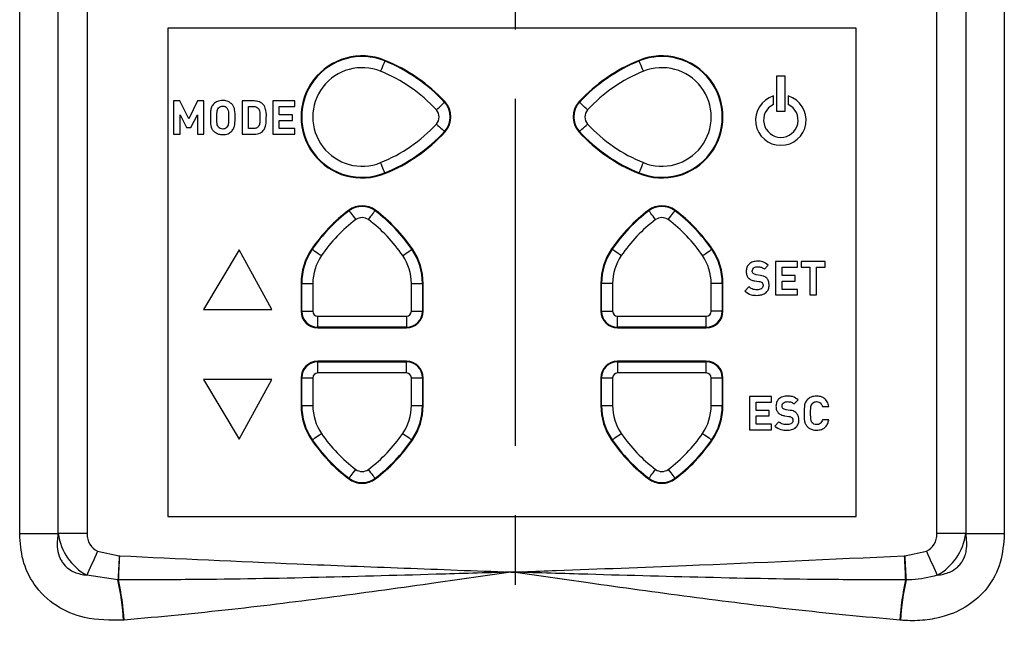
# Model space of a CAD drawing. Units: inches. Extents: x -1 to 2099, y -9 to 2961.
# Drawn here: x 1369 to 1458, y 2306 to 2361 of the extents above; entities that cross this region are included whole.
import ezdxf

# ---------------------------------------------------------------- set-up
doc = ezdxf.new("R2010")
doc.units = ezdxf.units.IN
doc.header["$MEASUREMENT"] = 0
doc.linetypes.add('CENTER', pattern=[2, 1.25, -0.25, 0.25, -0.25])
doc.layers.add('Centre', color=1, linetype='CENTER')

msp = doc.modelspace()

# ---------------------------------------------------------------- linework, layer by layer
at = {"color": 7, "linetype": 'Continuous', "lineweight": 25}
for p, q in [((1369.0755, 2314.6347), (1369.0755, 2392.7545)), ((1372.519, 2392.7545), (1372.519, 2314.6347)), ((1372.543, 2314.6587), (1372.543, 2392.7305)), ((1375.1411, 2392.7305), (1375.1411, 2314.6587)), ((1451.6769, 2314.6587), (1451.6769, 2392.7305)), ((1454.275, 2392.7305), (1454.275, 2314.6587)), ((1454.299, 2314.6347), (1454.299, 2392.7545)), ((1457.7425, 2392.7545), (1457.7425, 2314.6347)), ((1382.409, 2360.1946), (1382.409, 2316.1946)), ((1444.409, 2360.1946), (1382.409, 2360.1946)), ((1444.409, 2316.1946), (1444.409, 2360.1946)), ((1401.9486, 2357.2365), (1401.9699, 2357.2892)), ((1424.8694, 2357.2365), (1424.8481, 2357.2892)), ((1438.0074, 2355.8802), (1437.2323, 2355.8802)), ((1437.2323, 2355.8802), (1437.2323, 2352.7012)), ((1438.0074, 2352.7012), (1438.0074, 2355.8802)), ((1383.506, 2353.6374), (1382.9339, 2353.6374)), ((1382.9339, 2353.6374), (1382.9339, 2350.6374)), ((1384.2994, 2352.0153), (1383.506, 2353.6374)), ((1385.0886, 2353.6374), (1384.2994, 2352.0153)), ((1385.6607, 2353.6374), (1385.0886, 2353.6374)), ((1385.6607, 2350.6374), (1385.6607, 2353.6374)), ((1390.1833, 2353.6374), (1389.0998, 2353.6374)), ((1389.0998, 2353.6374), (1389.0998, 2350.6374)), ((1393.8418, 2353.6374), (1391.8705, 2353.6374)), ((1391.8705, 2353.6374), (1391.8705, 2350.6374)), ((1393.8418, 2353.135), (1393.8418, 2353.6374)), ((1407.3352, 2353.5081), (1407.377, 2353.5466)), ((1419.4828, 2353.5081), (1419.441, 2353.5466)), ((1436.9469, 2353.311), (1436.9469, 2354.0821)), ((1438.2928, 2354.0821), (1438.2928, 2353.311)), ((1383.5144, 2350.6374), (1383.5144, 2352.3861)), ((1383.5144, 2352.3861), (1384.0989, 2351.2484)), ((1384.5, 2351.2484), (1385.0803, 2352.3861)), ((1385.0803, 2352.3861), (1385.0803, 2350.6374)), ((1389.6803, 2351.1399), (1389.6803, 2353.135)), ((1389.6803, 2353.135), (1390.1324, 2353.135)), ((1392.451, 2352.3887), (1392.451, 2353.135)), ((1392.451, 2353.135), (1393.8418, 2353.135)), ((1393.6353, 2352.3887), (1392.451, 2352.3887)), ((1393.6353, 2351.8862), (1393.6353, 2352.3887)), ((1437.2323, 2352.7012), (1438.0074, 2352.7012)), ((1387.8894, 2352.1374), (1387.89, 2352.1374)), ((1388.4699, 2352.1374), (1388.4705, 2352.1374)), ((1390.6992, 2352.138), (1390.6998, 2352.1374)), ((1391.2796, 2352.138), (1391.2803, 2352.1374)), ((1392.451, 2351.1399), (1392.451, 2351.8862)), ((1392.451, 2351.8862), (1393.6353, 2351.8862)), ((1382.9339, 2350.6374), (1383.5144, 2350.6374)), ((1384.0989, 2351.2484), (1384.5, 2351.2484)), ((1385.0803, 2350.6374), (1385.6607, 2350.6374)), ((1389.0998, 2350.6374), (1390.1836, 2350.6374)), ((1390.1321, 2351.1399), (1389.6803, 2351.1399)), ((1391.8705, 2350.6374), (1393.8418, 2350.6374)), ((1393.8418, 2351.1399), (1392.451, 2351.1399)), ((1393.8418, 2350.6374), (1393.8418, 2351.1399)), ((1407.3352, 2350.8812), (1407.377, 2350.8427)), ((1419.4828, 2350.8812), (1419.441, 2350.8427)), ((1401.9486, 2347.1527), (1401.9699, 2347.1)), ((1424.8694, 2347.1527), (1424.8481, 2347.1)), ((1398.7407, 2343.7419), (1398.7065, 2343.7873)), ((1401.0773, 2343.7419), (1401.1115, 2343.7873)), ((1425.7407, 2343.7419), (1425.7065, 2343.7873)), ((1428.0773, 2343.7419), (1428.1115, 2343.7873)), ((1388.843, 2340.2335), (1385.6418, 2334.8465)), ((1391.7751, 2334.8465), (1388.843, 2340.2335)), ((1395.4244, 2340.2718), (1395.3775, 2340.304)), ((1404.3936, 2340.2718), (1404.4405, 2340.304)), ((1422.4244, 2340.2718), (1422.3775, 2340.304)), ((1431.3936, 2340.2718), (1431.4405, 2340.304)), ((1439.1241, 2339.1638), (1437.1527, 2339.1638)), ((1437.1527, 2339.1638), (1437.1527, 2336.1638)), ((1439.1241, 2338.6613), (1439.1241, 2339.1638)), ((1441.6001, 2339.1638), (1439.4517, 2339.1638)), ((1439.4517, 2339.1638), (1439.4517, 2338.6613)), ((1441.6001, 2338.6613), (1441.6001, 2339.1638)), ((1436.1399, 2338.4888), (1436.4908, 2338.8582)), ((1437.7332, 2337.915), (1437.7332, 2338.6613)), ((1437.7332, 2338.6613), (1439.1241, 2338.6613)), ((1439.4517, 2338.6613), (1440.2357, 2338.6613)), ((1440.2357, 2338.6613), (1440.2357, 2336.1638)), ((1440.8161, 2336.1638), (1440.8161, 2338.6613)), ((1440.8161, 2338.6613), (1441.6001, 2338.6613)), ((1435.2753, 2337.4284), (1435.6462, 2337.3717)), ((1435.7808, 2337.9174), (1435.4109, 2337.9733)), ((1438.9175, 2337.915), (1437.7332, 2337.915)), ((1437.7332, 2336.6662), (1437.7332, 2337.4126)), ((1437.7332, 2337.4126), (1438.9175, 2337.4126)), ((1438.9175, 2337.4126), (1438.9175, 2337.915)), ((1394.409, 2337.1946), (1394.409, 2334.6946)), ((1394.4702, 2337.1946), (1394.4133, 2337.1946)), ((1394.4133, 2337.1946), (1394.4133, 2334.6946)), ((1394.4702, 2334.6946), (1394.4702, 2337.1946)), ((1394.4702, 2337.1946), (1395.4701, 2337.1946)), ((1395.4701, 2337.1946), (1395.4701, 2334.6946)), ((1404.3479, 2334.6946), (1404.3479, 2337.1946)), ((1404.3479, 2337.1946), (1405.3478, 2337.1946)), ((1405.3478, 2337.1946), (1405.3478, 2334.6946)), ((1405.3478, 2337.1946), (1405.4047, 2337.1946)), ((1405.4047, 2334.6946), (1405.4047, 2337.1946)), ((1405.409, 2334.6946), (1405.409, 2337.1946)), ((1421.409, 2337.1946), (1421.409, 2334.6946)), ((1421.4133, 2337.1946), (1421.4133, 2334.6946)), ((1421.4702, 2337.1946), (1421.4133, 2337.1946)), ((1421.4702, 2334.6946), (1421.4702, 2337.1946)), ((1422.4701, 2337.1946), (1421.4702, 2337.1946)), ((1422.4701, 2337.1946), (1422.4701, 2334.6946)), ((1431.3479, 2334.6946), (1431.3479, 2337.1946)), ((1432.3478, 2337.1946), (1431.3479, 2337.1946)), ((1432.3478, 2337.1946), (1432.3478, 2334.6946)), ((1432.3478, 2337.1946), (1432.4047, 2337.1946)), ((1432.4047, 2334.6946), (1432.4047, 2337.1946)), ((1432.409, 2334.6946), (1432.409, 2337.1946)), ((1434.7472, 2336.8869), (1434.381, 2336.5057)), ((1436.5619, 2337.026), (1436.5625, 2337.0254)), ((1439.1241, 2336.6662), (1437.7332, 2336.6662)), ((1439.1241, 2336.1638), (1439.1241, 2336.6662)), ((1437.1527, 2336.1638), (1439.1241, 2336.1638)), ((1440.2357, 2336.1638), (1440.8161, 2336.1638)), ((1385.6418, 2334.8465), (1391.7751, 2334.8465)), ((1394.4702, 2334.6946), (1394.4133, 2334.6946)), ((1394.4702, 2334.6946), (1395.4701, 2334.6946)), ((1404.3479, 2334.6946), (1405.3478, 2334.6946)), ((1405.3478, 2334.6946), (1405.4047, 2334.6946)), ((1421.4702, 2334.6946), (1421.4133, 2334.6946)), ((1421.4702, 2334.6946), (1422.4701, 2334.6946)), ((1432.3478, 2334.6946), (1431.3479, 2334.6946)), ((1432.3478, 2334.6946), (1432.4047, 2334.6946)), ((1395.909, 2333.2558), (1395.909, 2334.2557)), ((1395.909, 2334.2557), (1403.909, 2334.2557)), ((1403.909, 2334.2557), (1403.909, 2333.2558)), ((1422.909, 2334.2557), (1430.909, 2334.2557)), ((1422.909, 2333.2558), (1422.909, 2334.2557)), ((1430.909, 2333.2558), (1430.909, 2334.2557)), ((1403.909, 2333.2558), (1395.909, 2333.2558)), ((1395.909, 2333.2558), (1395.909, 2333.1989)), ((1395.909, 2333.1989), (1403.909, 2333.1989)), ((1395.909, 2333.1946), (1403.909, 2333.1946)), ((1403.909, 2333.2558), (1403.909, 2333.1989)), ((1430.909, 2333.2558), (1422.909, 2333.2558)), ((1422.909, 2333.2558), (1422.909, 2333.1989)), ((1422.909, 2333.1989), (1430.909, 2333.1989)), ((1422.909, 2333.1946), (1430.909, 2333.1946)), ((1430.909, 2333.2558), (1430.909, 2333.1989)), ((1403.909, 2330.1946), (1395.909, 2330.1946)), ((1395.909, 2330.1334), (1395.909, 2330.1903)), ((1403.909, 2330.1903), (1395.909, 2330.1903)), ((1403.909, 2330.1334), (1403.909, 2330.1903)), ((1430.909, 2330.1946), (1422.909, 2330.1946)), ((1422.909, 2330.1334), (1422.909, 2330.1903)), ((1430.909, 2330.1903), (1422.909, 2330.1903)), ((1430.909, 2330.1334), (1430.909, 2330.1903)), ((1395.909, 2329.1335), (1395.909, 2330.1334)), ((1395.909, 2330.1334), (1403.909, 2330.1334)), ((1403.909, 2329.1335), (1403.909, 2330.1334)), ((1422.909, 2330.1334), (1422.909, 2329.1335)), ((1422.909, 2330.1334), (1430.909, 2330.1334)), ((1430.909, 2329.1335), (1430.909, 2330.1334)), ((1391.7751, 2328.5427), (1385.6418, 2328.5427)), ((1385.6418, 2328.5427), (1388.843, 2323.1557)), ((1388.843, 2323.1557), (1391.7751, 2328.5427)), ((1394.409, 2328.6946), (1394.409, 2326.1946)), ((1394.4133, 2328.6946), (1394.4133, 2326.1946)), ((1394.4702, 2328.6946), (1394.4133, 2328.6946)), ((1394.4702, 2328.6946), (1395.4701, 2328.6946)), ((1394.4702, 2326.1946), (1394.4702, 2328.6946)), ((1395.4701, 2328.6946), (1395.4701, 2326.1946)), ((1403.909, 2329.1335), (1395.909, 2329.1335)), ((1404.3479, 2326.1946), (1404.3479, 2328.6946)), ((1404.3479, 2328.6946), (1405.3478, 2328.6946)), ((1405.3478, 2328.6946), (1405.3478, 2326.1946)), ((1405.3478, 2328.6946), (1405.4047, 2328.6946)), ((1405.4047, 2326.1946), (1405.4047, 2328.6946)), ((1405.409, 2326.1946), (1405.409, 2328.6946)), ((1421.409, 2328.6946), (1421.409, 2326.1946)), ((1421.4702, 2328.6946), (1421.4133, 2328.6946)), ((1421.4133, 2328.6946), (1421.4133, 2326.1946)), ((1421.4702, 2326.1946), (1421.4702, 2328.6946)), ((1421.4702, 2328.6946), (1422.4701, 2328.6946)), ((1422.4701, 2328.6946), (1422.4701, 2326.1946)), ((1430.909, 2329.1335), (1422.909, 2329.1335)), ((1431.3479, 2326.1946), (1431.3479, 2328.6946)), ((1431.3479, 2328.6946), (1432.3478, 2328.6946)), ((1432.3478, 2328.6946), (1432.3478, 2326.1946)), ((1432.3478, 2328.6946), (1432.4047, 2328.6946)), ((1432.4047, 2326.1946), (1432.4047, 2328.6946)), ((1432.409, 2326.1946), (1432.409, 2328.6946)), ((1436.7728, 2327.013), (1434.8015, 2327.013)), ((1434.8015, 2327.013), (1434.8015, 2324.0131)), ((1436.7728, 2326.5106), (1436.7728, 2327.013)), ((1438.8229, 2326.3381), (1439.1737, 2326.7074)), ((1394.4702, 2326.1946), (1394.4133, 2326.1946)), ((1394.4702, 2326.1946), (1395.4701, 2326.1946)), ((1404.3479, 2326.1946), (1405.3478, 2326.1946)), ((1405.3478, 2326.1946), (1405.4047, 2326.1946)), ((1421.4702, 2326.1946), (1421.4133, 2326.1946)), ((1421.4702, 2326.1946), (1422.4701, 2326.1946)), ((1431.3479, 2326.1946), (1432.3478, 2326.1946)), ((1432.3478, 2326.1946), (1432.4047, 2326.1946)), ((1435.382, 2325.7643), (1435.382, 2326.5106)), ((1435.382, 2326.5106), (1436.7728, 2326.5106)), ((1436.5663, 2325.7643), (1435.382, 2325.7643)), ((1436.5663, 2325.2618), (1436.5663, 2325.7643)), ((1438.4637, 2325.7667), (1438.0939, 2325.8226)), ((1441.357, 2326.11), (1441.9381, 2326.1097)), ((1435.382, 2324.5155), (1435.382, 2325.2618)), ((1435.382, 2325.2618), (1436.5663, 2325.2618)), ((1437.9582, 2325.2777), (1438.3292, 2325.221)), ((1439.2448, 2324.8752), (1439.2454, 2324.8747)), ((1441.9374, 2324.9163), (1441.3617, 2324.9163)), ((1434.8015, 2324.0131), (1436.7728, 2324.0131)), ((1436.7728, 2324.5155), (1435.382, 2324.5155)), ((1436.7728, 2324.0131), (1436.7728, 2324.5155)), ((1437.4302, 2324.7362), (1437.064, 2324.3549)), ((1395.4244, 2323.1174), (1395.3775, 2323.0852)), ((1404.3936, 2323.1174), (1404.4405, 2323.0852)), ((1422.4244, 2323.1174), (1422.3775, 2323.0852)), ((1431.3936, 2323.1174), (1431.4405, 2323.0852)), ((1398.7407, 2319.6473), (1398.7065, 2319.6019)), ((1401.0773, 2319.6473), (1401.1115, 2319.6019)), ((1425.7407, 2319.6473), (1425.7065, 2319.6019)), ((1428.0773, 2319.6473), (1428.1115, 2319.6019)), ((1382.409, 2316.1946), (1444.409, 2316.1946)), ((1372.519, 2314.6347), (1369.0755, 2314.6347)), ((1372.519, 2314.6347), (1372.543, 2314.6587)), ((1375.1411, 2314.6587), (1372.543, 2314.6587)), ((1454.275, 2314.6587), (1451.6769, 2314.6587)), ((1454.275, 2314.6587), (1454.299, 2314.6347)), ((1457.7425, 2314.6347), (1454.299, 2314.6347)), ((1376.0965, 2313.0861), (1378.0368, 2312.669)), ((1378.0368, 2312.669), (1378.0928, 2312.666)), ((1448.7252, 2312.666), (1448.7812, 2312.669)), ((1448.7812, 2312.669), (1450.7215, 2313.0861)), ((1377.9235, 2310.4906), (1375.1169, 2310.9123)), ((1377.9791, 2310.4904), (1377.9235, 2310.4906)), ((1448.8945, 2310.4906), (1448.8389, 2310.4904))]:
    msp.add_line(p, q, dxfattribs=at)
at = {"color": 8, "linetype": 'Continuous', "lineweight": 25}
for p, q in [((1401.9699, 2357.2892), (1401.9715, 2357.2933)), ((1424.8481, 2357.2892), (1424.8465, 2357.2933)), ((1407.377, 2353.5466), (1407.3802, 2353.5495)), ((1419.441, 2353.5466), (1419.4378, 2353.5495)), ((1407.3802, 2350.8397), (1407.377, 2350.8427)), ((1419.4378, 2350.8397), (1419.441, 2350.8427)), ((1401.9715, 2347.096), (1401.9699, 2347.1)), ((1424.8465, 2347.096), (1424.8481, 2347.1)), ((1398.7039, 2343.7907), (1398.7065, 2343.7873)), ((1401.1141, 2343.7907), (1401.1115, 2343.7873)), ((1425.7065, 2343.7873), (1425.7039, 2343.7907)), ((1428.1115, 2343.7873), (1428.1141, 2343.7907)), ((1395.374, 2340.3064), (1395.3775, 2340.304)), ((1404.444, 2340.3064), (1404.4405, 2340.304)), ((1422.3775, 2340.304), (1422.374, 2340.3064)), ((1431.4405, 2340.304), (1431.444, 2340.3064)), ((1394.409, 2337.1946), (1394.4133, 2337.1946)), ((1405.4047, 2337.1946), (1405.409, 2337.1946)), ((1421.4133, 2337.1946), (1421.409, 2337.1946)), ((1432.409, 2337.1946), (1432.4047, 2337.1946)), ((1394.4133, 2334.6946), (1394.409, 2334.6946)), ((1405.4047, 2334.6946), (1405.409, 2334.6946)), ((1421.409, 2334.6946), (1421.4133, 2334.6946)), ((1432.409, 2334.6946), (1432.4047, 2334.6946)), ((1395.909, 2333.1989), (1395.909, 2333.1946)), ((1403.909, 2333.1989), (1403.909, 2333.1946)), ((1422.909, 2333.1946), (1422.909, 2333.1989)), ((1430.909, 2333.1946), (1430.909, 2333.1989)), ((1395.909, 2330.1903), (1395.909, 2330.1946)), ((1403.909, 2330.1946), (1403.909, 2330.1903)), ((1422.909, 2330.1903), (1422.909, 2330.1946)), ((1430.909, 2330.1903), (1430.909, 2330.1946)), ((1394.4133, 2328.6946), (1394.409, 2328.6946)), ((1405.409, 2328.6946), (1405.4047, 2328.6946)), ((1421.4133, 2328.6946), (1421.409, 2328.6946)), ((1432.4047, 2328.6946), (1432.409, 2328.6946)), ((1394.4133, 2326.1946), (1394.409, 2326.1946)), ((1405.409, 2326.1946), (1405.4047, 2326.1946)), ((1421.4133, 2326.1946), (1421.409, 2326.1946)), ((1432.409, 2326.1946), (1432.4047, 2326.1946)), ((1395.3775, 2323.0852), (1395.374, 2323.0827)), ((1404.444, 2323.0827), (1404.4405, 2323.0852)), ((1422.374, 2323.0827), (1422.3775, 2323.0852)), ((1431.444, 2323.0827), (1431.4405, 2323.0852)), ((1398.7065, 2319.6019), (1398.7039, 2319.5984)), ((1401.1141, 2319.5984), (1401.1115, 2319.6019)), ((1425.7039, 2319.5984), (1425.7065, 2319.6019)), ((1428.1141, 2319.5984), (1428.1115, 2319.6019))]:
    msp.add_line(p, q, dxfattribs=at)
at = {"color": 7, "linetype": 'Continuous', "lineweight": 25, "flags": 128}
for points in [[(1401.9486, 2357.2365), (1401.9408, 2357.2173), (1401.9191, 2357.1637), (1401.8842, 2357.0775), (1401.8376, 2356.9622), (1401.7809, 2356.822), (1401.7163, 2356.6624), (1401.6463, 2356.4894), (1401.5736, 2356.3095)], [(1425.2444, 2356.3095), (1425.1717, 2356.4894), (1425.1017, 2356.6624), (1425.0371, 2356.822), (1424.9804, 2356.9622), (1424.9338, 2357.0775), (1424.8989, 2357.1637), (1424.8772, 2357.2173), (1424.8694, 2357.2365)], [(1406.5996, 2352.8306), (1406.7423, 2352.9621), (1406.8796, 2353.0885), (1407.0063, 2353.2051), (1407.1175, 2353.3075), (1407.209, 2353.3918), (1407.2773, 2353.4548), (1407.3199, 2353.494), (1407.3352, 2353.5081)], [(1420.2184, 2352.8306), (1420.0757, 2352.9621), (1419.9384, 2353.0885), (1419.8117, 2353.2051), (1419.7005, 2353.3075), (1419.609, 2353.3918), (1419.5407, 2353.4548), (1419.4981, 2353.494), (1419.4828, 2353.5081)], [(1406.5996, 2351.5586), (1406.7423, 2351.4271), (1406.8796, 2351.3007), (1407.0063, 2351.184), (1407.1175, 2351.0816), (1407.209, 2350.9974), (1407.2773, 2350.9344), (1407.3199, 2350.8952), (1407.3352, 2350.8812)], [(1419.4828, 2350.8812), (1419.4981, 2350.8952), (1419.5407, 2350.9344), (1419.609, 2350.9974), (1419.7005, 2351.0816), (1419.8117, 2351.184), (1419.9384, 2351.3007), (1420.0757, 2351.4271), (1420.2184, 2351.5586)], [(1401.9486, 2347.1527), (1401.9408, 2347.1718), (1401.9191, 2347.2255), (1401.8842, 2347.3117), (1401.8376, 2347.427), (1401.7809, 2347.5671), (1401.7163, 2347.7268), (1401.6463, 2347.8998), (1401.5736, 2348.0797)], [(1424.8694, 2347.1527), (1424.8772, 2347.1718), (1424.8989, 2347.2255), (1424.9338, 2347.3117), (1424.9804, 2347.427), (1425.0371, 2347.5671), (1425.1017, 2347.7268), (1425.1717, 2347.8998), (1425.2444, 2348.0797)], [(1398.7407, 2343.7419), (1398.7532, 2343.7254), (1398.7881, 2343.6792), (1398.8441, 2343.605), (1398.9191, 2343.5057), (1399.0102, 2343.3851), (1399.1139, 2343.2477), (1399.2264, 2343.0987), (1399.3433, 2342.9439)], [(1400.4747, 2342.9439), (1400.5916, 2343.0987), (1400.7041, 2343.2477), (1400.8078, 2343.3851), (1400.8989, 2343.5057), (1400.9739, 2343.605), (1401.0299, 2343.6792), (1401.0648, 2343.7254), (1401.0773, 2343.7419)], [(1426.3433, 2342.9439), (1426.2264, 2343.0987), (1426.1139, 2343.2477), (1426.0102, 2343.3851), (1425.9191, 2343.5057), (1425.8441, 2343.605), (1425.7881, 2343.6792), (1425.7532, 2343.7254), (1425.7407, 2343.7419)], [(1427.4747, 2342.9439), (1427.5916, 2343.0987), (1427.7041, 2343.2477), (1427.8078, 2343.3851), (1427.8989, 2343.5057), (1427.9739, 2343.605), (1428.0299, 2343.6792), (1428.0648, 2343.7254), (1428.0773, 2343.7419)], [(1395.4244, 2340.2718), (1395.4415, 2340.2601), (1395.4892, 2340.2274), (1395.5658, 2340.1748), (1395.6684, 2340.1044), (1395.7931, 2340.0189), (1395.935, 2339.9214), (1396.0889, 2339.8159), (1396.2489, 2339.7061)], [(1403.5691, 2339.7061), (1403.729, 2339.8159), (1403.8829, 2339.9214), (1404.0249, 2340.0189), (1404.1496, 2340.1044), (1404.2522, 2340.1748), (1404.3288, 2340.2274), (1404.3765, 2340.2601), (1404.3936, 2340.2718)], [(1423.2489, 2339.7061), (1423.0889, 2339.8159), (1422.9351, 2339.9214), (1422.7931, 2340.0189), (1422.6684, 2340.1044), (1422.5658, 2340.1748), (1422.4892, 2340.2274), (1422.4415, 2340.2601), (1422.4244, 2340.2718)], [(1430.5691, 2339.7061), (1430.7291, 2339.8159), (1430.8829, 2339.9214), (1431.0249, 2340.0189), (1431.1496, 2340.1044), (1431.2521, 2340.1748), (1431.3288, 2340.2274), (1431.3765, 2340.2601), (1431.3936, 2340.2718)], [(1395.4244, 2323.1174), (1395.4415, 2323.1291), (1395.4892, 2323.1618), (1395.5658, 2323.2144), (1395.6684, 2323.2848), (1395.7931, 2323.3703), (1395.935, 2323.4678), (1396.0889, 2323.5734), (1396.2489, 2323.6831)], [(1403.5691, 2323.6831), (1403.729, 2323.5734), (1403.8829, 2323.4678), (1404.0249, 2323.3703), (1404.1496, 2323.2848), (1404.2522, 2323.2144), (1404.3288, 2323.1618), (1404.3765, 2323.1291), (1404.3936, 2323.1174)], [(1422.4244, 2323.1174), (1422.4415, 2323.1291), (1422.4892, 2323.1618), (1422.5658, 2323.2144), (1422.6684, 2323.2848), (1422.7931, 2323.3703), (1422.9351, 2323.4678), (1423.0889, 2323.5734), (1423.2489, 2323.6831)], [(1430.5691, 2323.6831), (1430.7291, 2323.5734), (1430.8829, 2323.4678), (1431.0249, 2323.3703), (1431.1496, 2323.2848), (1431.2521, 2323.2144), (1431.3288, 2323.1618), (1431.3765, 2323.1291), (1431.3936, 2323.1174)], [(1398.7407, 2319.6473), (1398.7532, 2319.6638), (1398.7881, 2319.71), (1398.8441, 2319.7842), (1398.9191, 2319.8834), (1399.0102, 2320.0041), (1399.1139, 2320.1415), (1399.2264, 2320.2904), (1399.3433, 2320.4453)], [(1401.0773, 2319.6473), (1401.0648, 2319.6638), (1401.0299, 2319.71), (1400.9739, 2319.7842), (1400.8989, 2319.8834), (1400.8078, 2320.0041), (1400.7041, 2320.1415), (1400.5916, 2320.2904), (1400.4747, 2320.4453)], [(1425.7407, 2319.6473), (1425.7532, 2319.6638), (1425.7881, 2319.71), (1425.8441, 2319.7842), (1425.9191, 2319.8834), (1426.0102, 2320.0041), (1426.1139, 2320.1415), (1426.2264, 2320.2904), (1426.3433, 2320.4453)], [(1427.4747, 2320.4453), (1427.5916, 2320.2904), (1427.7041, 2320.1415), (1427.8078, 2320.0041), (1427.8989, 2319.8834), (1427.9739, 2319.7842), (1428.0299, 2319.71), (1428.0648, 2319.6638), (1428.0773, 2319.6473)], [(1376.0965, 2313.0861), (1375.9553, 2312.7727), (1375.8159, 2312.4634), (1375.6802, 2312.1624), (1375.5501, 2311.8735), (1375.4271, 2311.6006), (1375.3129, 2311.3472), (1375.209, 2311.1168), (1375.1169, 2310.9123)], [(1378.0368, 2312.669), (1378.021, 2312.3646), (1378.0053, 2312.0634), (1377.99, 2311.7685), (1377.9751, 2311.4828), (1377.9609, 2311.2095), (1377.9475, 2310.9513), (1377.935, 2310.7108), (1377.9235, 2310.4906)], [(1377.9791, 2310.4904), (1377.9906, 2310.7106), (1378.0032, 2310.9508), (1378.0166, 2311.2088), (1378.0309, 2311.4818), (1378.0458, 2311.767), (1378.0612, 2312.0615), (1378.077, 2312.3622), (1378.0928, 2312.666)], [(1448.7252, 2312.666), (1448.741, 2312.3622), (1448.7568, 2312.0615), (1448.7722, 2311.767), (1448.7871, 2311.4818), (1448.8014, 2311.2088), (1448.8148, 2310.9508), (1448.8274, 2310.7106), (1448.8389, 2310.4904)], [(1448.7812, 2312.669), (1448.797, 2312.3646), (1448.8127, 2312.0634), (1448.828, 2311.7685), (1448.8429, 2311.4828), (1448.8571, 2311.2095), (1448.8705, 2310.9513), (1448.8831, 2310.7108), (1448.8945, 2310.4906)], [(1450.7215, 2313.0861), (1450.8627, 2312.7727), (1451.0021, 2312.4634), (1451.1377, 2312.1624), (1451.2679, 2311.8735), (1451.3909, 2311.6006), (1451.5051, 2311.3472), (1451.609, 2311.1168), (1451.7011, 2310.9123)]]:
    msp.add_lwpolyline(points, dxfattribs=at)
at = {"color": 7, "linetype": 'Continuous', "lineweight": 25}
for centre, radius, start, end in [((1399.909, 2352.1946), 5.5, 67.975687, 292.024313), ((1399.909, 2352.1946), 5.4957, 67.975687, 292.024313), ((1426.909, 2352.1946), 5.5, 247.975687, 112.024313), ((1426.909, 2352.1946), 5.4957, 247.975687, 112.024313), ((1399.909, 2352.1946), 5.4388, 67.975687, 292.024313), ((1396.3465, 2343.3879), 14.9388, 42.644012, 67.975687), ((1396.3465, 2343.3879), 14.9957, 42.644012, 67.975687), ((1396.3465, 2343.3879), 15, 42.644012, 67.975687), ((1430.4715, 2343.3879), 15, 112.024313, 137.355988), ((1430.4715, 2343.3879), 14.9957, 112.024313, 137.355988), ((1430.4715, 2343.3879), 14.9388, 112.024313, 137.355988), ((1426.909, 2352.1946), 5.4388, 247.975687, 112.024313), ((1399.909, 2352.1946), 4.4389, 67.975687, 292.024313), ((1396.3465, 2343.3879), 13.9389, 42.644012, 67.975687), ((1430.4715, 2343.3879), 13.9389, 112.024313, 137.355988), ((1426.909, 2352.1946), 4.4389, 247.975687, 112.024313), ((1405.909, 2352.1946), 1.9388, 317.355988, 42.644012), ((1405.909, 2352.1946), 1.9957, 317.355988, 42.644012), ((1405.909, 2352.1946), 2, 317.355988, 42.644012), ((1420.909, 2352.1946), 2, 137.355988, 222.644012), ((1420.909, 2352.1946), 1.9957, 137.355988, 222.644012), ((1420.909, 2352.1946), 1.9388, 137.355988, 222.644012), ((1437.6198, 2351.9108), 2.2731, 107.219851, 72.780149), ((1437.6198, 2351.9108), 1.5535, 115.66929, 64.33071), ((1405.909, 2352.1946), 0.9389, 317.355988, 42.644012), ((1420.909, 2352.1946), 0.9389, 137.355988, 222.644012), ((1396.3465, 2361.0013), 13.9389, 292.024313, 317.355988), ((1430.4715, 2361.0013), 13.9389, 222.644012, 247.975687), ((1396.3465, 2361.0013), 14.9388, 292.024313, 317.355988), ((1396.3465, 2361.0013), 14.9957, 292.024313, 317.355988), ((1396.3465, 2361.0013), 15, 292.024313, 317.355988), ((1430.4715, 2361.0013), 15, 222.644012, 247.975687), ((1430.4715, 2361.0013), 14.9957, 222.644012, 247.975687), ((1430.4715, 2361.0013), 14.9388, 222.644012, 247.975687), ((1407.7422, 2331.8196), 15, 127.053148, 145.542868), ((1407.7422, 2331.8196), 14.9957, 127.053148, 145.542868), ((1407.7422, 2331.8196), 14.9388, 127.053148, 145.542868), ((1399.909, 2342.1946), 2, 52.946852, 127.053148), ((1399.909, 2342.1946), 1.9957, 52.946852, 127.053148), ((1399.909, 2342.1946), 1.9388, 52.946852, 127.053148), ((1392.0758, 2331.8196), 14.9388, 34.457132, 52.946852), ((1392.0758, 2331.8196), 14.9957, 34.457132, 52.946852), ((1392.0758, 2331.8196), 15, 34.457132, 52.946852), ((1434.7422, 2331.8196), 15, 127.053148, 145.542868), ((1434.7422, 2331.8196), 14.9957, 127.053148, 145.542868), ((1434.7422, 2331.8196), 14.9388, 127.053148, 145.542868), ((1426.909, 2342.1946), 2, 52.946852, 127.053148), ((1426.909, 2342.1946), 1.9957, 52.946852, 127.053148), ((1426.909, 2342.1946), 1.9388, 52.946852, 127.053148), ((1419.0758, 2331.8196), 14.9388, 34.457132, 52.946852), ((1419.0758, 2331.8196), 14.9957, 34.457132, 52.946852), ((1419.0758, 2331.8196), 15, 34.457132, 52.946852), ((1407.7422, 2331.8196), 13.9389, 127.053148, 145.542868), ((1399.909, 2342.1946), 0.9389, 52.946852, 127.053148), ((1392.0758, 2331.8196), 13.9389, 34.457132, 52.946852), ((1434.7422, 2331.8196), 13.9389, 127.053148, 145.542868), ((1426.909, 2342.1946), 0.9389, 52.946852, 127.053148), ((1419.0758, 2331.8196), 13.9389, 34.457132, 52.946852), ((1399.909, 2337.1946), 5.5, 145.542868, 180), ((1399.909, 2337.1946), 5.4957, 145.542868, 180), ((1399.909, 2337.1946), 5.4388, 145.542868, 180), ((1399.909, 2337.1946), 5.4388, 0, 34.457132), ((1399.909, 2337.1946), 5.4957, 0, 34.457132), ((1399.909, 2337.1946), 5.5, 0, 34.457132), ((1426.909, 2337.1946), 5.5, 145.542868, 180), ((1426.909, 2337.1946), 5.4957, 145.542868, 180), ((1426.909, 2337.1946), 5.4388, 145.542868, 180), ((1426.909, 2337.1946), 5.4388, 0, 34.457132), ((1426.909, 2337.1946), 5.4957, 0, 34.457132), ((1426.909, 2337.1946), 5.5, 0, 34.457132), ((1399.909, 2337.1946), 4.4389, 145.542868, 180), ((1399.909, 2337.1946), 4.4389, 0, 34.457132), ((1426.909, 2337.1946), 4.4389, 145.542868, 180), ((1426.909, 2337.1946), 4.4389, 0, 34.457132), ((1395.909, 2334.6946), 1.5, 180, 270), ((1395.909, 2334.6946), 1.4957, 180, 270), ((1395.909, 2334.6946), 1.4388, 180, 270), ((1395.909, 2334.6946), 0.4389, 180, 270), ((1403.909, 2334.6946), 1.5, 270, 0), ((1403.909, 2334.6946), 0.4389, 270, 0), ((1403.909, 2334.6946), 1.4388, 270, 0), ((1403.909, 2334.6946), 1.4957, 270, 0), ((1422.909, 2334.6946), 1.5, 180, 270), ((1422.909, 2334.6946), 1.4957, 180, 270), ((1422.909, 2334.6946), 1.4388, 180, 270), ((1422.909, 2334.6946), 0.4389, 180, 270), ((1430.909, 2334.6946), 1.5, 270, 0), ((1430.909, 2334.6946), 0.4389, 270, 0), ((1430.909, 2334.6946), 1.4388, 270, 0), ((1430.909, 2334.6946), 1.4957, 270, 0), ((1395.909, 2328.6946), 1.5, 90, 180), ((1395.909, 2328.6946), 1.4957, 90, 180), ((1403.909, 2328.6946), 1.5, 0, 90), ((1403.909, 2328.6946), 1.4957, 0, 90), ((1422.909, 2328.6946), 1.5, 90, 180), ((1422.909, 2328.6946), 1.4957, 90, 180), ((1430.909, 2328.6946), 1.5, 0, 90), ((1430.909, 2328.6946), 1.4957, 0, 90), ((1395.909, 2328.6946), 1.4388, 90, 180), ((1403.909, 2328.6946), 1.4388, 0, 90), ((1422.909, 2328.6946), 1.4388, 90, 180), ((1430.909, 2328.6946), 1.4388, 0, 90), ((1395.909, 2328.6946), 0.4389, 90, 180), ((1403.909, 2328.6946), 0.4389, 0, 90), ((1422.909, 2328.6946), 0.4389, 90, 180), ((1430.909, 2328.6946), 0.4389, 0, 90), ((1399.909, 2326.1946), 5.5, 180, 214.457132), ((1399.909, 2326.1946), 5.4957, 180, 214.457132), ((1399.909, 2326.1946), 5.4388, 180, 214.457132), ((1399.909, 2326.1946), 4.4389, 180, 214.457132), ((1399.909, 2326.1946), 4.4389, 325.542868, 0), ((1399.909, 2326.1946), 5.4388, 325.542868, 0), ((1399.909, 2326.1946), 5.4957, 325.542868, 0), ((1399.909, 2326.1946), 5.5, 325.542868, 0), ((1426.909, 2326.1946), 5.5, 180, 214.457132), ((1426.909, 2326.1946), 5.4957, 180, 214.457132), ((1426.909, 2326.1946), 5.4388, 180, 214.457132), ((1426.909, 2326.1946), 4.4389, 180, 214.457132), ((1426.909, 2326.1946), 4.4389, 325.542868, 0), ((1426.909, 2326.1946), 5.4388, 325.542868, 0), ((1426.909, 2326.1946), 5.4957, 325.542868, 0), ((1426.909, 2326.1946), 5.5, 325.542868, 0), ((1407.7422, 2331.5696), 15, 214.457132, 232.946852), ((1407.7422, 2331.5696), 14.9957, 214.457132, 232.946852), ((1407.7422, 2331.5696), 14.9388, 214.457132, 232.946852), ((1407.7422, 2331.5696), 13.9389, 214.457132, 232.946852), ((1392.0758, 2331.5696), 13.9389, 307.053148, 325.542868), ((1392.0758, 2331.5696), 14.9388, 307.053148, 325.542868), ((1392.0758, 2331.5696), 14.9957, 307.053148, 325.542868), ((1392.0758, 2331.5696), 15, 307.053148, 325.542868), ((1434.7422, 2331.5696), 15, 214.457132, 232.946852), ((1434.7422, 2331.5696), 14.9957, 214.457132, 232.946852), ((1434.7422, 2331.5696), 14.9388, 214.457132, 232.946852), ((1434.7422, 2331.5696), 13.9389, 214.457132, 232.946852), ((1419.0758, 2331.5696), 13.9389, 307.053148, 325.542868), ((1419.0758, 2331.5696), 14.9388, 307.053148, 325.542868), ((1419.0758, 2331.5696), 14.9957, 307.053148, 325.542868), ((1419.0758, 2331.5696), 15, 307.053148, 325.542868), ((1399.909, 2321.1946), 0.9389, 232.946852, 307.053148), ((1426.909, 2321.1946), 0.9389, 232.946852, 307.053148), ((1399.909, 2321.1946), 2, 232.946852, 307.053148), ((1399.909, 2321.1946), 1.9957, 232.946852, 307.053148), ((1399.909, 2321.1946), 1.9388, 232.946852, 307.053148), ((1426.909, 2321.1946), 2, 232.946852, 307.053148), ((1426.909, 2321.1946), 1.9957, 232.946852, 307.053148), ((1426.909, 2321.1946), 1.9388, 232.946852, 307.053148), ((1351.7049, 2304.9516), 26.7973, 4.083904, 11.929042), ((1351.692, 2304.9529), 26.864, 4.08037, 11.895679), ((1475.1292, 2304.9524), 26.8672, 168.104671, 175.919049), ((1475.1134, 2304.9516), 26.7976, 168.071238, 175.916278)]:
    msp.add_arc(centre, radius, start, end, dxfattribs=at)
for centre, major_axis, ratio, start_param, end_param in [((1377.4505, 2315.2361), (3.5355, -3.5355), 0.9811558, 4.0533309, 4.9976954), ((1377.4505, 2315.2361), (1.8257, 1.8257), 0.7745967, 2.4825346, 3.4268991), ((1449.3675, 2315.2361), (-1.8257, 1.8257), 0.7745967, 2.8562862, 3.8006507), ((1449.3675, 2315.2361), (3.5355, 3.5355), 0.9811558, 4.4270826, 5.371447), ((1413.409, 2161.0835), (250, 0), 0.5888973, 1.710939, 1.7111561), ((1413.409, 2161.0835), (250, 0), 0.5888973, 1.4304365, 1.4306537)]:
    msp.add_ellipse(centre, major_axis=major_axis, ratio=ratio, start_param=start_param, end_param=end_param, dxfattribs=at)
for points, knots in [([(1386.5516, 2353.3728), (1386.4736, 2353.2767), (1386.3174, 2353.0841), (1386.2519, 2352.6408), (1386.251, 2352.3285), (1386.2504, 2352.1374)], [0, 0, 0, 0, 0.2791592, 0.5589695, 1, 1, 1, 1]), ([(1387.3607, 2353.6765), (1387.1917, 2353.6643), (1386.8899, 2353.6425), (1386.6549, 2353.4552), (1386.5516, 2353.3728)], [0, 0, 0, 0, 0.5602599, 1, 1, 1, 1]), ([(1388.1656, 2353.3728), (1388.0313, 2353.4736), (1387.7907, 2353.654), (1387.4924, 2353.6696), (1387.3607, 2353.6765)], [0, 0, 0, 0, 0.5585597, 1, 1, 1, 1]), ([(1388.4705, 2352.1374), (1388.4742, 2352.3828), (1388.4793, 2352.7243), (1388.3543, 2353.1519), (1388.2285, 2353.2992), (1388.1656, 2353.3728)], [0, 0, 0, 0, 0.5605593, 0.780233, 1, 1, 1, 1]), ([(1391.0918, 2353.2161), (1391.0287, 2353.2907), (1390.9025, 2353.4399), (1390.589, 2353.6106), (1390.3371, 2353.6273), (1390.1833, 2353.6374)], [0, 0, 0, 0, 0.2803621, 0.5604115, 1, 1, 1, 1]), ([(1386.8315, 2352.1374), (1386.8324, 2352.3047), (1386.8337, 2352.5377), (1386.8692, 2352.8406), (1386.9409, 2352.9528), (1386.9766, 2353.0088)], [0, 0, 0, 0, 0.5610896, 0.7812938, 1, 1, 1, 1]), ([(1386.9766, 2353.0088), (1387.0392, 2353.0617), (1387.1513, 2353.1564), (1387.2966, 2353.1686), (1387.3607, 2353.174)], [0, 0, 0, 0, 0.5580856, 1, 1, 1, 1]), ([(1387.3607, 2353.174), (1387.4423, 2353.1658), (1387.5878, 2353.1512), (1387.694, 2353.0523), (1387.7406, 2353.0088)], [0, 0, 0, 0, 0.560227, 1, 1, 1, 1]), ([(1387.7406, 2353.0088), (1387.7828, 2352.9357), (1387.8676, 2352.7888), (1387.8846, 2352.484), (1387.8876, 2352.2689), (1387.8894, 2352.1374)], [0, 0, 0, 0, 0.2778895, 0.5585595, 1, 1, 1, 1]), ([(1390.1324, 2353.135), (1390.2286, 2353.1284), (1390.4, 2353.1166), (1390.5223, 2352.9981), (1390.576, 2352.946)], [0, 0, 0, 0, 0.560462, 1, 1, 1, 1]), ([(1390.576, 2352.946), (1390.6128, 2352.8773), (1390.6868, 2352.7393), (1390.6946, 2352.4578), (1390.6974, 2352.2594), (1390.6992, 2352.138)], [0, 0, 0, 0, 0.2780594, 0.5587412, 1, 1, 1, 1]), ([(1391.2803, 2352.1374), (1391.2897, 2352.3483), (1391.3064, 2352.7234), (1391.1571, 2353.0661), (1391.0918, 2353.2161)], [0, 0, 0, 0, 0.562348, 1, 1, 1, 1]), ([(1386.2504, 2352.1374), (1386.2463, 2351.8924), (1386.2406, 2351.5513), (1386.363, 2351.1234), (1386.4887, 2350.9763), (1386.5516, 2350.9027)], [0, 0, 0, 0, 0.5606135, 0.78023312, 1, 1, 1, 1]), ([(1386.9766, 2351.271), (1386.9345, 2351.3436), (1386.8499, 2351.4896), (1386.8364, 2351.7931), (1386.8333, 2352.0068), (1386.8315, 2352.1374)], [0, 0, 0, 0, 0.2778643, 0.5585573, 1, 1, 1, 1]), ([(1387.89, 2352.1374), (1387.8885, 2351.9708), (1387.8864, 2351.739), (1387.8483, 2351.4378), (1387.7764, 2351.3265), (1387.7406, 2351.271)], [0, 0, 0, 0, 0.56108801, 0.78127798, 1, 1, 1, 1]), ([(1388.1656, 2350.9027), (1388.2436, 2350.9988), (1388.3998, 2351.1912), (1388.4687, 2351.6338), (1388.4694, 2351.9463), (1388.4699, 2352.1374)], [0, 0, 0, 0, 0.2791605, 0.5589883, 1, 1, 1, 1]), ([(1390.6998, 2352.1374), (1390.6986, 2351.983), (1390.6969, 2351.768), (1390.6706, 2351.4878), (1390.6075, 2351.3822), (1390.576, 2351.3295)], [0, 0, 0, 0, 0.5609118, 0.7810299, 1, 1, 1, 1]), ([(1391.0918, 2351.0594), (1391.1656, 2351.2534), (1391.298, 2351.6019), (1391.2853, 2351.9734), (1391.2796, 2352.138)], [0, 0, 0, 0, 0.5567458, 1, 1, 1, 1]), ([(1386.5516, 2350.9027), (1386.6868, 2350.8023), (1386.9291, 2350.6226), (1387.2285, 2350.6058), (1387.3607, 2350.5984)], [0, 0, 0, 0, 0.5581087, 1, 1, 1, 1]), ([(1387.3607, 2351.1009), (1387.2787, 2351.1105), (1387.1319, 2351.1277), (1387.0241, 2351.2272), (1386.9766, 2351.271)], [0, 0, 0, 0, 0.5592695, 1, 1, 1, 1]), ([(1387.7406, 2351.271), (1387.6793, 2351.2166), (1387.5696, 2351.1194), (1387.4247, 2351.1065), (1387.3607, 2351.1009)], [0, 0, 0, 0, 0.5586873, 1, 1, 1, 1]), ([(1387.3607, 2350.5984), (1387.5288, 2350.6112), (1387.8291, 2350.634), (1388.0627, 2350.8206), (1388.1656, 2350.9027)], [0, 0, 0, 0, 0.5597975, 1, 1, 1, 1]), ([(1390.576, 2351.3295), (1390.5442, 2351.295), (1390.4805, 2351.2261), (1390.3258, 2351.1538), (1390.2055, 2351.1452), (1390.1321, 2351.1399)], [0, 0, 0, 0, 0.2801125, 0.5601599, 1, 1, 1, 1]), ([(1390.1836, 2350.6374), (1390.3847, 2350.6534), (1390.7438, 2350.682), (1390.9854, 2350.944), (1391.0918, 2351.0594)], [0, 0, 0, 0, 0.5597541, 1, 1, 1, 1]), ([(1435.5326, 2339.2028), (1435.3868, 2339.1927), (1435.0962, 2339.1725), (1434.7327, 2338.9598), (1434.5277, 2338.6329), (1434.5082, 2338.404), (1434.4985, 2338.2894)], [0, 0, 0, 0, 0.28079679, 0.55973069, 0.77957589, 1, 1, 1, 1]), ([(1436.4908, 2338.8582), (1436.3308, 2338.9768), (1436.044, 2339.1895), (1435.6894, 2339.1987), (1435.5326, 2339.2028)], [0, 0, 0, 0, 0.5577075, 1, 1, 1, 1]), ([(1434.4985, 2338.2894), (1434.505, 2338.1647), (1434.5168, 2337.9422), (1434.6464, 2337.7627), (1434.7033, 2337.6839)], [0, 0, 0, 0, 0.5605644, 1, 1, 1, 1]), ([(1435.0405, 2338.3113), (1435.0491, 2338.3761), (1435.0663, 2338.5055), (1435.2438, 2338.6775), (1435.4121, 2338.6917), (1435.5149, 2338.7004)], [0, 0, 0, 0, 0.280166, 0.5599695, 1, 1, 1, 1]), ([(1435.1271, 2338.0906), (1435.0979, 2338.127), (1435.0457, 2338.1921), (1435.0421, 2338.2749), (1435.0405, 2338.3113)], [0, 0, 0, 0, 0.5592664, 1, 1, 1, 1]), ([(1435.5149, 2338.7004), (1435.6452, 2338.6973), (1435.8775, 2338.6919), (1436.0599, 2338.5508), (1436.1399, 2338.4888)], [0, 0, 0, 0, 0.5608242, 1, 1, 1, 1]), ([(1434.7033, 2337.6839), (1434.7988, 2337.6104), (1434.9697, 2337.4787), (1435.1816, 2337.4438), (1435.2753, 2337.4284)], [0, 0, 0, 0, 0.5581473, 1, 1, 1, 1]), ([(1435.4109, 2337.9733), (1435.3528, 2337.9835), (1435.2491, 2338.0017), (1435.1643, 2338.0635), (1435.1271, 2338.0906)], [0, 0, 0, 0, 0.5607242, 1, 1, 1, 1]), ([(1435.6462, 2337.3717), (1435.7034, 2337.365), (1435.8052, 2337.3532), (1435.8882, 2337.294), (1435.9247, 2337.2681)], [0, 0, 0, 0, 0.5612668, 1, 1, 1, 1]), ([(1436.343, 2337.6748), (1436.2491, 2337.7459), (1436.0807, 2337.8733), (1435.8727, 2337.9039), (1435.7808, 2337.9174)], [0, 0, 0, 0, 0.5577869, 1, 1, 1, 1]), ([(1435.9247, 2337.2681), (1435.9568, 2337.2254), (1436.0142, 2337.1491), (1436.0185, 2337.0544), (1436.0204, 2337.0126)], [0, 0, 0, 0, 0.5587535, 1, 1, 1, 1]), ([(1436.5625, 2337.0254), (1436.5567, 2337.1596), (1436.5463, 2337.399), (1436.405, 2337.5906), (1436.343, 2337.6748)], [0, 0, 0, 0, 0.560584, 1, 1, 1, 1]), ([(1434.381, 2336.5057), (1434.5622, 2336.3736), (1434.8872, 2336.1368), (1435.2864, 2336.1284), (1435.4631, 2336.1248)], [0, 0, 0, 0, 0.5575371, 1, 1, 1, 1]), ([(1435.4674, 2336.6272), (1435.3165, 2336.6341), (1435.0475, 2336.6466), (1434.8389, 2336.8136), (1434.7472, 2336.8869)], [0, 0, 0, 0, 0.56079073, 1, 1, 1, 1]), ([(1435.4631, 2336.1248), (1435.6129, 2336.1342), (1435.9118, 2336.1529), (1436.2963, 2336.3468), (1436.5297, 2336.6717), (1436.5511, 2336.9077), (1436.5619, 2337.026)], [0, 0, 0, 0, 0.2808204, 0.5603883, 0.7797312, 1, 1, 1, 1]), ([(1436.0204, 2337.0126), (1436.0126, 2336.9484), (1436.0009, 2336.852), (1435.9182, 2336.7524), (1435.7597, 2336.645), (1435.5972, 2336.6351), (1435.4674, 2336.6272)], [0, 0, 0, 0, 0.2492536, 0.3747675, 0.500441, 1, 1, 1, 1]), ([(1438.2155, 2327.0521), (1438.0697, 2327.042), (1437.7791, 2327.0218), (1437.4156, 2326.809), (1437.2107, 2326.4822), (1437.1912, 2326.2533), (1437.1814, 2326.1387)], [0, 0, 0, 0, 0.2807993, 0.5597457, 0.7795929, 1, 1, 1, 1]), ([(1439.1737, 2326.7074), (1439.0138, 2326.8261), (1438.7269, 2327.0389), (1438.3723, 2327.048), (1438.2155, 2327.0521)], [0, 0, 0, 0, 0.5577084, 1, 1, 1, 1]), ([(1440.0192, 2326.7484), (1439.9412, 2326.6523), (1439.785, 2326.4597), (1439.7195, 2326.0164), (1439.7186, 2325.7041), (1439.718, 2325.5131)], [0, 0, 0, 0, 0.2791592, 0.5589694, 1, 1, 1, 1]), ([(1440.8387, 2327.0521), (1440.6681, 2327.0399), (1440.3632, 2327.0181), (1440.1244, 2326.8309), (1440.0192, 2326.7484)], [0, 0, 0, 0, 0.5598132, 1, 1, 1, 1]), ([(1441.9381, 2326.1097), (1441.9027, 2326.2555), (1441.8321, 2326.5465), (1441.5458, 2326.8695), (1441.1905, 2327.0308), (1440.956, 2327.045), (1440.8387, 2327.0521)], [0, 0, 0, 0, 0.2803752, 0.5592363, 0.7794173, 1, 1, 1, 1]), ([(1437.1814, 2326.1387), (1437.188, 2326.014), (1437.1998, 2325.7915), (1437.3293, 2325.612), (1437.3863, 2325.5332)], [0, 0, 0, 0, 0.5605644, 1, 1, 1, 1]), ([(1437.7235, 2326.1606), (1437.732, 2326.2254), (1437.7492, 2326.3548), (1437.9267, 2326.5268), (1438.095, 2326.541), (1438.1979, 2326.5497)], [0, 0, 0, 0, 0.2801616, 0.5599454, 1, 1, 1, 1]), ([(1437.8101, 2325.9399), (1437.7809, 2325.9763), (1437.7287, 2326.0414), (1437.7251, 2326.1241), (1437.7235, 2326.1606)], [0, 0, 0, 0, 0.5592206, 1, 1, 1, 1]), ([(1438.0939, 2325.8226), (1438.0357, 2325.8328), (1437.932, 2325.851), (1437.8473, 2325.9128), (1437.8101, 2325.9399)], [0, 0, 0, 0, 0.5607673, 1, 1, 1, 1]), ([(1438.1979, 2326.5497), (1438.3282, 2326.5466), (1438.5605, 2326.5412), (1438.7428, 2326.4), (1438.8229, 2326.3381)], [0, 0, 0, 0, 0.5608268, 1, 1, 1, 1]), ([(1439.0259, 2325.524), (1438.932, 2325.5952), (1438.7636, 2325.7227), (1438.5557, 2325.7532), (1438.4637, 2325.7667)], [0, 0, 0, 0, 0.5578039, 1, 1, 1, 1]), ([(1440.2991, 2325.5131), (1440.3001, 2325.6815), (1440.3016, 2325.9162), (1440.3415, 2326.2206), (1440.4149, 2326.3328), (1440.4515, 2326.3887)], [0, 0, 0, 0, 0.5611309, 0.7813721, 1, 1, 1, 1]), ([(1440.4515, 2326.3887), (1440.5148, 2326.4412), (1440.6281, 2326.5355), (1440.7741, 2326.5453), (1440.8387, 2326.5497)], [0, 0, 0, 0, 0.5578469, 1, 1, 1, 1]), ([(1440.8387, 2326.5497), (1440.9083, 2326.5441), (1441.047, 2326.5332), (1441.2612, 2326.3854), (1441.3207, 2326.2144), (1441.357, 2326.11)], [0, 0, 0, 0, 0.2811963, 0.5608573, 1, 1, 1, 1]), ([(1437.3863, 2325.5332), (1437.4817, 2325.4597), (1437.6526, 2325.328), (1437.8646, 2325.2931), (1437.9582, 2325.2777)], [0, 0, 0, 0, 0.5581584, 1, 1, 1, 1]), ([(1438.146, 2323.974), (1438.2958, 2323.9834), (1438.5948, 2324.0022), (1438.9792, 2324.1961), (1439.2126, 2324.5209), (1439.2341, 2324.757), (1439.2448, 2324.8752)], [0, 0, 0, 0, 0.28082128, 0.56039312, 0.77972861, 1, 1, 1, 1]), ([(1438.7033, 2324.8618), (1438.6956, 2324.7977), (1438.6839, 2324.7012), (1438.6011, 2324.6017), (1438.4427, 2324.4942), (1438.2802, 2324.4844), (1438.1503, 2324.4765)], [0, 0, 0, 0, 0.2492576, 0.3747428, 0.5004408, 1, 1, 1, 1]), ([(1438.3292, 2325.221), (1438.3863, 2325.2143), (1438.4881, 2325.2025), (1438.5712, 2325.1433), (1438.6076, 2325.1173)], [0, 0, 0, 0, 0.56123795, 1, 1, 1, 1]), ([(1438.6076, 2325.1173), (1438.6397, 2325.0747), (1438.6971, 2324.9984), (1438.7014, 2324.9036), (1438.7033, 2324.8618)], [0, 0, 0, 0, 0.5587535, 1, 1, 1, 1]), ([(1439.2454, 2324.8747), (1439.2396, 2325.0089), (1439.2293, 2325.2483), (1439.088, 2325.4399), (1439.0259, 2325.524)], [0, 0, 0, 0, 0.5606229, 1, 1, 1, 1]), ([(1439.718, 2325.5131), (1439.7139, 2325.268), (1439.7082, 2324.927), (1439.8306, 2324.499), (1439.9563, 2324.3519), (1440.0192, 2324.2783)], [0, 0, 0, 0, 0.5606116, 0.7802305, 1, 1, 1, 1]), ([(1440.4515, 2324.638), (1440.4083, 2324.7111), (1440.3214, 2324.8579), (1440.305, 2325.1648), (1440.3013, 2325.3809), (1440.2991, 2325.5131)], [0, 0, 0, 0, 0.2778235, 0.5585117, 1, 1, 1, 1]), ([(1441.3617, 2324.9163), (1441.3406, 2324.8498), (1441.2985, 2324.717), (1441.1685, 2324.5649), (1441.0026, 2324.4881), (1440.8934, 2324.4804), (1440.8387, 2324.4765)], [0, 0, 0, 0, 0.2802677, 0.5598317, 0.7796374, 1, 1, 1, 1]), ([(1440.8387, 2323.974), (1440.988, 2323.9862), (1441.2862, 2324.0103), (1441.6492, 2324.2449), (1441.8583, 2324.5736), (1441.911, 2324.802), (1441.9374, 2324.9163)], [0, 0, 0, 0, 0.2800574, 0.5591639, 0.7793224, 1, 1, 1, 1]), ([(1437.064, 2324.3549), (1437.2452, 2324.2229), (1437.5701, 2323.9861), (1437.9694, 2323.9777), (1438.146, 2323.974)], [0, 0, 0, 0, 0.5575315, 1, 1, 1, 1]), ([(1438.1503, 2324.4765), (1437.9994, 2324.4834), (1437.7304, 2324.4958), (1437.5218, 2324.6629), (1437.4302, 2324.7362)], [0, 0, 0, 0, 0.56077628, 1, 1, 1, 1]), ([(1440.0192, 2324.2783), (1440.1565, 2324.1773), (1440.4023, 2323.9966), (1440.7051, 2323.9809), (1440.8387, 2323.974)], [0, 0, 0, 0, 0.5585471, 1, 1, 1, 1]), ([(1440.8387, 2324.4765), (1440.7562, 2324.4839), (1440.6089, 2324.4971), (1440.4996, 2324.595), (1440.4515, 2324.638)], [0, 0, 0, 0, 0.560231, 1, 1, 1, 1]), ([(1378.4342, 2306.86), (1377.2452, 2306.8537), (1375.1334, 2306.8424), (1372.2793, 2308.0369), (1370.3268, 2309.9079), (1369.2404, 2312.2519), (1369.1301, 2313.8461), (1369.0755, 2314.6347)], [0, 0, 0, 0, 0.2566136, 0.4557995, 0.6576849, 0.8306661, 1, 1, 1, 1]), ([(1372.519, 2314.6347), (1372.4706, 2314.1822), (1372.3916, 2313.444), (1372.6325, 2312.5712), (1372.9776, 2311.9492), (1373.4141, 2311.505), (1374.1732, 2311.0753), (1374.7368, 2310.9779), (1375.1169, 2310.9123)], [0, 0, 0, 0, 0.26095064, 0.42569154, 0.49664651, 0.65877559, 0.76989817, 1, 1, 1, 1]), ([(1457.7425, 2314.6347), (1457.6769, 2313.7681), (1457.5458, 2312.0334), (1456.3489, 2309.7433), (1454.5274, 2308.083), (1452.5269, 2307.1973), (1450.588, 2306.831), (1449.2577, 2306.7965), (1448.5255, 2306.8497), (1448.3838, 2306.86)], [0, 0, 0, 0, 0.1856107, 0.3715143, 0.5412519, 0.7118298, 0.8403846, 0.9691267, 1, 1, 1, 1]), ([(1451.7011, 2310.9123), (1452.0865, 2310.9789), (1452.7309, 2311.0904), (1453.4238, 2311.5302), (1453.8997, 2312.03), (1454.1801, 2312.5546), (1454.4164, 2313.4824), (1454.3496, 2314.1384), (1454.299, 2314.6347)], [0, 0, 0, 0, 0.2335783, 0.3905798, 0.4644636, 0.6239774, 0.7155244, 1, 1, 1, 1]), ([(1378.0928, 2312.666), (1383.4203, 2312.4127), (1391.9519, 2312.0069), (1403.6923, 2311.5578), (1410.1366, 2311.3161), (1413.3756, 2311.1958), (1413.409, 2311.1946)], [0, 0, 0, 0, 0.4526648, 0.7249116, 0.9971596, 1, 1, 1, 1]), ([(1413.409, 2311.1946), (1413.4424, 2311.1958), (1413.4911, 2311.1976), (1413.6007, 2311.2017), (1413.9203, 2311.2136), (1415.1989, 2311.2612), (1420.3133, 2311.4522), (1431.7346, 2311.8735), (1442.1775, 2312.3606), (1448.7252, 2312.666)], [0, 0, 0, 0, 0.0028404, 0.0041332, 0.0093043, 0.029989, 0.1127277, 0.4436829, 1, 1, 1, 1]), ([(1413.409, 2311.1946), (1413.3753, 2311.1936), (1413.3074, 2311.1916), (1411.0311, 2311.1242), (1401.2516, 2310.8388), (1389.5051, 2310.517), (1379.9766, 2310.495), (1377.9791, 2310.4904)], [0, 0, 0, 0, 0.0028498, 0.0057491, 0.1926985, 0.8307593, 1, 1, 1, 1]), ([(1413.409, 2311.1946), (1413.376, 2311.1899), (1411.0931, 2310.8641), (1405.7447, 2310.0993), (1397.3659, 2308.946), (1388.0042, 2307.7583), (1381.7171, 2307.1678), (1378.4879, 2306.8645)], [0, 0, 0, 0, 0.0028324, 0.1959492, 0.4590643, 0.7221688, 1, 1, 1, 1]), ([(1448.8389, 2310.4904), (1446.8414, 2310.495), (1437.3129, 2310.517), (1425.5664, 2310.8388), (1415.7869, 2311.1242), (1413.5106, 2311.1916), (1413.4427, 2311.1936), (1413.409, 2311.1946)], [0, 0, 0, 0, 0.1692407, 0.8073015, 0.9942509, 0.9971502, 1, 1, 1, 1]), ([(1448.3301, 2306.8645), (1445.1009, 2307.1678), (1438.8138, 2307.7583), (1429.4521, 2308.946), (1421.0733, 2310.0993), (1415.7249, 2310.8641), (1413.442, 2311.1899), (1413.409, 2311.1946)], [0, 0, 0, 0, 0.277831, 0.5409356, 0.8040507, 0.9971676, 1, 1, 1, 1]), ([(1451.7011, 2310.9123), (1450.9469, 2310.7201), (1450.021, 2310.4842), (1449.0707, 2310.4896), (1448.8945, 2310.4906)], [0, 0, 0, 0, 0.8145915, 1, 1, 1, 1])]:
    msp.add_open_spline(points, degree=3, knots=knots, dxfattribs=at)
at = {"layer": 'Centre', "ltscale": 25}
msp.add_line((1413.7177, 1972.5635), (1413.7177, 2463.3729), dxfattribs=at)

doc.saveas('drawing.dxf')
